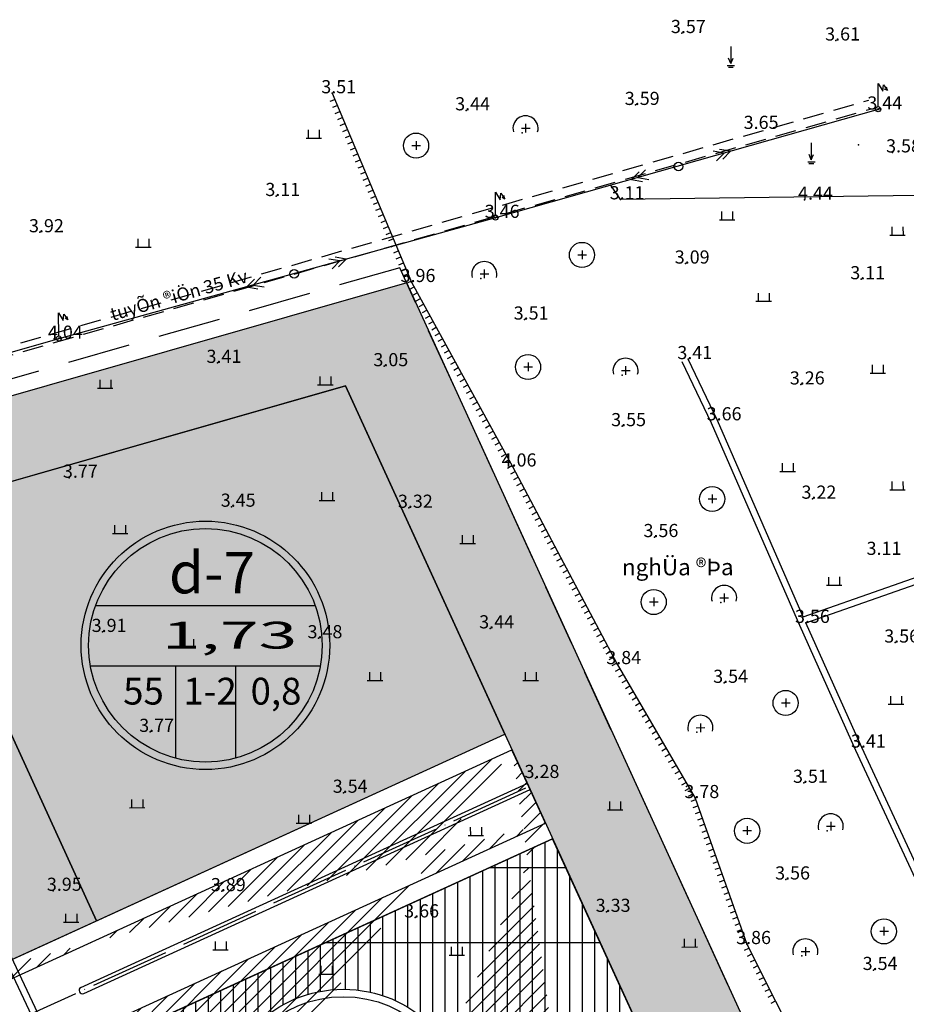
# Model space of a CAD drawing. Extents: x 523798 to 527376, y 2058501 to 2061478.
# Drawn here: x 525158 to 525427, y 2060939 to 2061238 of the extents above; entities that cross this region are included whole.
import ezdxf

# ---------------------------------------------------------------- set-up
doc = ezdxf.new("R2010")
doc.units = 0
doc.header["$MEASUREMENT"] = 0
doc.linetypes.add('ACAD_ISO04W100', pattern=[30, 24, -3, 0, -3])
doc.linetypes.add('HIDDEN', pattern=[9.524999999999995, 6.349999999999998, -3.174999999999998])
doc.layers.get('0').update_dxf_attribs({"linetype": 'CONTINUOUS'})
for name, color, linetype in [('CAY_XANH_CLY', 94, 'CONTINUOUS'), ('CNKHAC', 175, 'CONTINUOUS'), ('CNTDUNG', 201, 'CONTINUOUS'), ('DIA_HINH', 251, 'CONTINUOUS'), ('DUONG_DIEN', 220, 'HIDDEN'), ('GHI_CHU', 7, 'CONTINUOUS'), ('HATCH_CAYXANHCACHLY', 94, 'CONTINUOUS'), ('HATCH_KHAC', 192, 'CONTINUOUS'), ('HATCH_LONG_DUONG', 157, 'CONTINUOUS'), ('HATCH_TIEU_DUNG', 211, 'CONTINUOUS'), ('LEDUONG', 31, 'CONTINUOUS'), ('LONG_DUONG', 156, 'CONTINUOUS'), ('RANH_GIOI', 1, 'HIDDEN'), ('TIM_DUONG', 131, 'ACAD_ISO04W100')]:
    doc.layers.add(name, color=color, linetype=linetype)
doc.styles.add('CHU', font='VHARIALN.ttf', dxfattribs={"height": 7})

# ---------------------------------------------------------------- blocks, each defined once
blk = doc.blocks.new('T')
at = {"ltscale": 0.5}
blk.add_lwpolyline([(0, -1.5), (0, 0)], dxfattribs=at)

msp = doc.modelspace()

# ---------------------------------------------------------------- hatches: boundary and pattern name
at = {"layer": 'HATCH_CAYXANHCACHLY'}
h = msp.add_hatch(dxfattribs=at)
h.set_pattern_fill('AR-CONC', color=256, scale=1.2, style=0)
h.set_pattern_definition([(49.99999999999999, (526728.1116482895, 2065038.730920748), (8.607122191209044, -0.7530256197911415), [0.9000000000000001, -9.900000000000002]), (355, (526728.1116482895, 2065038.730920748), (-1.665016003356, 9.026305604400143), [0.7200000000000001, -7.920000000000001]), (100.4514, (526728.8289084495, 2065038.668168668), (6.94211258056826, 8.273274504731445), [0.7648822800000001, -8.413705343999998]), (46.18420000000001, (526728.1116482895, 2065041.130920748), (12.80689258350773, -1.986228171948217), [1.35, -14.85]), (96.6356, (526729.1788892295, 2065040.965401064), (11.21595246658444, 11.6894144508053), [1.147323456, -12.620556]), (351.1842, (526728.1116482895, 2065041.130920748), (11.21594334160353, 11.6894232111039), [1.08, -11.88]), (21, (526729.3116482894, 2065040.530920748), (7.162884625421541, -4.831426687984067), [0.9000000000000001, -9.900000000000002]), (326.0000000000001, (526729.3116482894, 2065040.530920748), (2.919783983058981, 8.701800540562237), [0.7200000000000001, -7.920000000000001]), (71.4514, (526729.9085550855, 2065040.128301476), (10.08267154297788, 3.870365960519429), [0.7648822800000002, -8.413705344]), (37.50000000000001, (526728.1116482895, 2065038.730920748), (0.145918263807488, 3.994726245975738), [0, -7.824000000000001, 0, -8.040000000000001, 0, -7.950000000000001]), (7.499999999999999, (526728.1116482895, 2065038.730920748), (3.156834449305784, 4.732940542588324), [0, -4.584000000000001, 0, -7.644000000000001, 0, -3.03]), (327.5, (526725.4356482895, 2065038.730920748), (6.40586923406891, -0.2706584608125576), [0, -3, 0, -9.360000000000001, 0, -12.42]), (317.5, (526724.2356482894, 2065038.730920748), (6.998234032108636, 1.201259787987812), [0, -3.9, 0, -6.216, 0, -8.82])])
edge = h.paths.add_edge_path()
edge.add_arc((524535.8648987035, 2060737.846549003), 37.79456197406216, 0, 360)
edge = h.paths.add_edge_path()
edge.add_line((524502.9714081899, 2060661.548693815), (524511.9169369512, 2060658.216650121))
edge.add_line((524511.9169369511, 2060658.216650121), (524614.9121281061, 2060705.307552628))
edge.add_line((524614.9121281062, 2060705.307552628), (524518.73303217, 2060915.666323509))
edge.add_line((524518.73303217, 2060915.666323509), (525256.7604981223, 2061126.976807297))
edge.add_line((525256.7604981223, 2061126.976807298), (525533.9409487424, 2060520.739679187))
edge.add_line((525533.9409487424, 2060520.739679187), (525561.2244430882, 2060533.214090447))
edge.add_line((525561.2244430882, 2060533.214090447), (525275.4156918097, 2061158.32266566))
edge.add_line((525275.4156918097, 2061158.32266566), (524292.1427224884, 2060876.794001174))
edge.add_line((524292.1427224884, 2060876.794001174), (524056.0827679355, 2060810.007752363))
edge.add_arc((524069.8306361542, 2060761.415097368), 50.49999999999844, 105.7973066062894, 140.600406057484)
edge.add_line((524030.8073635263, 2060793.468711726), (523926.2650943507, 2060666.195031273))
edge.add_line((523926.2650943508, 2060666.195031273), (523986.9890193425, 2060616.136491975))
edge.add_line((523986.9890193425, 2060616.136491975), (524095.2112865311, 2060525.541772183))
edge.add_line((524095.2112865311, 2060525.541772183), (524177.5970707679, 2060458.660900944))
edge.add_line((524177.5970707679, 2060458.660900944), (524268.9812082116, 2060384.174671388))
edge.add_line((524268.9812082116, 2060384.174671388), (524348.1889211237, 2060314.101191304))
edge.add_arc((524318.5857837187, 2060280.639219584), 44.67716749724374, 36.00266263558791, 48.50145454507259, ccw=False)
edge.add_line((524354.7291510702, 2060306.901479427), (524408.0266418867, 2060233.550945201))
edge.add_arc((524413.7932178937, 2060237.741017367), 7.128120621518738, 216.0026626355789, 396.0026626355848)
edge.add_line((524419.5597939006, 2060241.931089532), (524366.2623030841, 2060315.281623758))
edge.add_arc((524318.5857837187, 2060280.639219584), 58.93340874027772, 36.00266263558489, 48.50145454506948)
edge.add_line((524357.6351213204, 2060324.77872455), (524278.2116286922, 2060395.043100635))
edge.add_line((524278.2116286921, 2060395.043100636), (524233.8006964735, 2060431.241974801))
edge.add_line((524233.8006964736, 2060431.241974801), (524125.1855035065, 2060511.210238241))
edge.add_line((524125.1855035065, 2060511.210238241), (524021.1905015315, 2060590.940139544))
edge.add_line((524021.1905015315, 2060590.940139544), (524033.0549541014, 2060606.415434863))
edge.add_line((524033.0549541014, 2060606.415434863), (523973.6973416081, 2060651.923165964))
edge.add_line((523973.6973416081, 2060651.923165964), (524101.6245413888, 2060808.749630064))
edge.add_line((524101.6245413888, 2060808.749630064), (524361.4463518274, 2060586.298495198))
edge.add_line((524361.4463518272, 2060586.298495198), (524246.4931549464, 2060837.719170027))
edge.add_line((524246.4931549465, 2060837.719170027), (524402.0587990743, 2060882.260400588))
edge.add_line((524402.0587990743, 2060882.260400588), (524502.9714081899, 2060661.548693815))
at = {"layer": 'HATCH_KHAC'}
h = msp.add_hatch(dxfattribs=at)
h.set_pattern_fill('HONEY', color=256, scale=42, angle=45, style=0)
h.set_pattern_definition([(45, (526728.1116482895, 2065038.730920748), (2.353510628490153, 8.78342117519797), [5.25, -10.5]), (165, (526728.1116482895, 2065038.730920748), (-8.783421184104688, -2.353510595249831), [5.25, -10.5]), (105, (526728.1116482895, 2065038.730920748), (-6.429910555614534, 6.42991057994814), [-10.5, 5.25])])
h.paths.add_polyline_path([(525256.7604981223, 2061126.976807298), (525124.0211589761, 2061088.97115674), (525181.0825582708, 2060964.168924992), (525305.2434089729, 2061020.937075525)])
h.paths.add_polyline_path([(525124.0211589761, 2061088.97115674), (525005.6048160427, 2061055.066436566), (525070.3190576369, 2060913.526238171), (525181.0825582708, 2060964.168924992)])
h.paths.add_polyline_path([(525005.6048160427, 2061055.066436566), (524899.668725844, 2061024.735036309), (524971.2292537873, 2060868.22093566), (525070.3190576369, 2060913.526238171)])
h.paths.add_polyline_path([(524899.668725844, 2061024.735036309), (524800.2568257297, 2060996.271628541), (524878.2420039824, 2060825.705809799), (524971.2292537873, 2060868.22093566)])
h.paths.add_polyline_path([(524612.5742966899, 2060942.53475852), (524518.73303217, 2060915.666323509), (524614.9121281062, 2060705.307552628), (524702.6887533983, 2060745.440305019)])
h.paths.add_polyline_path([(524800.2568257297, 2060996.271628541), (524706.4155612098, 2060969.40319353), (524790.4653786904, 2060785.573057409), (524878.2420039824, 2060825.705809799)])
h.paths.add_polyline_path([(524706.4155612098, 2060969.40319353), (524612.5742966899, 2060942.53475852), (524702.6887533983, 2060745.440305019), (524790.4653786904, 2060785.573057409)])
at = {"layer": 'HATCH_LONG_DUONG'}
h = msp.add_hatch(dxfattribs=at)
h.set_pattern_fill('ANSI31', color=256, scale=25, style=0)
h.set_pattern_definition([(45, (526728.1116482895, 2065038.730920748), (-2.209708691207961, 2.209708691207961), [])])
edge = h.paths.add_edge_path(flags=16)
edge.add_arc((525126.1441578318, 2060873.351225116), 30, 24.57057005015717, 114.5705700501588)
edge.add_line((525113.6697465717, 2060900.634719462), (524749.4350970564, 2060734.101329139))
edge.add_arc((524761.9095083167, 2060706.817834793), 30.00000000000004, 114.5705700501584, 204.5705700501547)
edge.add_line((524734.6260139709, 2060694.343423533), (524847.1036221667, 2060448.337249516))
edge.add_arc((524874.3871165124, 2060460.811660776), 29.99999999999989, 204.5705700501566, 294.5705700501571)
edge.add_line((524886.8615277725, 2060433.52816643), (525251.0961772877, 2060600.061556753))
edge.add_arc((525238.6217660276, 2060627.345051099), 29.9999999999998, 294.5705700501567, 384.5705700501567)
edge.add_line((525265.9052603733, 2060639.819462359), (525153.4276521775, 2060885.825636377))
edge = h.paths.add_edge_path(flags=16)
edge.add_line((524374.378933463, 2060557.207053563), (524288.2959637117, 2060451.595345383))
edge.add_arc((524311.5498876894, 2060432.641321545), 30, 140.8168927901579, 228.5014545450672)
edge.add_line((524291.6718566526, 2060410.172145279), (524371.0527922703, 2060339.94541853))
edge.add_arc((524318.5857837187, 2060280.639219584), 79.18340874026836, 36.00266263558632, 48.50145454507151, ccw=False)
edge.add_line((524382.6443440655, 2060327.185036432), (524435.9552759255, 2060253.816004005))
edge.add_arc((524460.224966268, 2060271.450689448), 29.99999999999982, 216.0026626355826, 294.5705700501575)
edge.add_line((524472.6993775282, 2060244.167195102), (524810.0130186988, 2060398.391908047))
edge.add_arc((524797.5386074386, 2060425.675402393), 30.00000000000072, 294.5705700501564, 384.570570050155)
edge.add_line((524824.8221017843, 2060438.149813653), (524712.3444935885, 2060684.15598767))
edge.add_arc((524685.0609992429, 2060671.68157641), 30.00000000000038, 24.57057005015817, 114.5705700501564)
edge.add_line((524672.5865879827, 2060698.965070756), (524391.5363245385, 2060570.464794122))
edge.add_arc((524411.3914291275, 2060527.038565621), 47.74999999999851, 114.5705700501557, 140.8168927901568)
edge = h.paths.add_edge_path()
edge.add_line((524442.9130752757, 2060762.242919802), (524449.7339488622, 2060765.361522617))
edge.add_line((524491.375923093, 2060656.24706903), (524442.9130752757, 2060762.242919802))
edge.add_arc((524509.1101944176, 2060664.355436349), 12, 204.5705700501582, 294.5705700501571)
edge.add_line((524498.1967966793, 2060659.365671845), (524449.7339488621, 2060765.361522616))
edge.add_line((525317.6138668059, 2060993.880943632), (525307.4264309434, 2061016.162464014))
edge.add_line((525396.2396537856, 2060390.831544538), (525382.5979066128, 2060384.594338907))
edge.add_line((524963.7962684061, 2060193.112126064), (524941.5147480237, 2060182.924690202))
edge.add_line((523859.1731109839, 2060709.834916943), (523843.9095391377, 2060691.314026724))
edge.add_line((524588.5438395103, 2060004.490973979), (524601.2463924012, 2060012.46876503))
edge.add_line((524544.0796190776, 2059976.565385878), (524564.403703703, 2059989.32985156))
edge.add_line((524514.0999589217, 2060653.442038611), (525307.4264309434, 2061016.162464014))
edge.add_arc((524480.4625253546, 2060651.257304526), 12, 294.5705700501571, 384.570570050158)
edge.add_line((524381.348888676, 2060592.746314504), (524485.4522898587, 2060640.343906787))
edge.add_arc((524411.3914291275, 2060527.038565621), 72.249999999999, 114.5705700501565, 140.8168927901576)
edge.add_line((525396.2396537856, 2060390.831544538), (525167.0693993503, 2060892.062842007))
edge.add_arc((525194.3528936962, 2060904.537253267), 30.00000000000018, 114.5705700501579, 204.5705700501584, ccw=False)
edge.add_line((525181.878482436, 2060931.820747613), (525317.6138668059, 2060993.880943632))
edge.add_line((524963.7962684061, 2060193.112126064), (524882.2398805494, 2060371.488740442))
edge.add_arc((524909.5233748951, 2060383.963151702), 29.99999999999962, 114.57057005015639, 204.570570050155, ccw=False)
edge.add_line((524897.048963635, 2060411.246646048), (525261.2836131502, 2060577.780036371))
edge.add_arc((525273.7580244103, 2060550.496542025), 30.00000000000062, 24.570570050158324, 114.570570050156, ccw=False)
edge.add_line((525301.0415187561, 2060562.970953285), (525382.5979066128, 2060384.594338907))
edge.add_line((524024.3847772235, 2060595.106565207), (524128.3392796093, 2060515.407713744))
edge.add_line((524128.3392796093, 2060515.407713744), (524237.017462444, 2060435.393073824))
edge.add_line((524237.017462444, 2060435.393073824), (524281.6108211368, 2060399.045505798))
edge.add_line((524281.6108211369, 2060399.045505798), (524361.1137767519, 2060328.710830397))
edge.add_arc((524318.5857837187, 2060280.639219584), 64.18340874027558, 36.00266263558359, 48.5014545450685, ccw=False)
edge.add_line((524370.5094988941, 2060318.367693711), (524423.8069897105, 2060245.017159485))
edge.add_arc((524412.2763622472, 2060236.638849526), 14.2531206215187, -143.99733736441812, 36.00266263558302, ccw=False)
edge.add_line((524400.7457347839, 2060228.260539568), (524347.4482439675, 2060301.611073795))
edge.add_arc((524318.5857837187, 2060280.639219584), 35.67716749724855, 36.002662635581, 48.50145454506639)
edge.add_line((524342.2255118127, 2060307.360438424), (524263.1540211636, 2060377.313405395))
edge.add_line((524263.1540211636, 2060377.313405395), (524171.9177658437, 2060451.67909782))
edge.add_line((524171.9177658438, 2060451.67909782), (524089.4862375455, 2060518.597104139))
edge.add_line((524089.4862375455, 2060518.597104139), (523981.3412280729, 2060609.127150169))
edge.add_arc((523958.4402279563, 2060581.770167783), 35.67716765107343, 50.06671994350062, 50.49910193610393)
edge.add_line((523981.1341287578, 2060609.299191703), (523877.8234772287, 2060694.464640365))
edge.add_line((523877.8234772286, 2060694.464640365), (523859.1731109839, 2060709.834916943))
edge.add_line((524564.403703703, 2059989.32985156), (524512.2217536237, 2060072.416006184))
edge.add_line((524512.2217536237, 2060072.416006184), (524449.1884065471, 2060161.019380129))
edge.add_arc((524460.8024221248, 2060169.28170968), 14.2531206215189, 35.42843626341221, 215.4284362634121, ccw=False)
edge.add_line((524472.4164377026, 2060177.544039231), (524535.9254624401, 2060088.272024835))
edge.add_line((524535.92546244, 2060088.272024835), (524588.5438395102, 2060004.490973979))
edge.add_line((524941.5147480238, 2060182.924690202), (524859.9583601671, 2060361.30130458))
edge.add_arc((524832.6748658214, 2060348.82689332), 30, 24.57057005015659, 114.5705700501571)
edge.add_line((524820.2004545612, 2060376.110387665), (524498.0878464577, 2060228.835808586))
edge.add_arc((524510.562257718, 2060201.552314241), 29.9999999999998, 114.5705700501568, 215.4284362634127)
edge.add_line((524486.1170518864, 2060184.161744616), (524548.3983672054, 2060096.615470669))
edge.add_line((524548.3983672055, 2060096.615470669), (524601.2463924012, 2060012.46876503))
edge.add_line((524028.9480282118, 2060601.058601868), (524085.5744060589, 2060557.644827829))
edge.add_arc((524092.8756076404, 2060567.168086487), 12.00000000000015, 232.5236817149005, 264.529064922973)
edge.add_line((524091.7315180762, 2060555.222750198), (524098.9662729805, 2060554.529826417))
edge.add_arc((524097.8221834163, 2060542.584490127), 11.99999999999997, 52.523681714900476, 84.52906492297302, ccw=False)
edge.add_line((524105.1233849978, 2060552.107748785), (524137.3500684745, 2060527.400500897))
edge.add_line((524137.3500684745, 2060527.400500897), (524227.5485790457, 2060460.991575422))
edge.add_arc((524245.3353252503, 2060485.150045147), 30.00000000000039, 233.637529714307, 320.8168927901564)
edge.add_line((524268.589249228, 2060466.196021309), (524355.3882288812, 2060572.68617303))
edge.add_line((523843.9095391377, 2060691.314026724), (523862.5599053825, 2060675.943750146))
edge.add_line((523862.5599053825, 2060675.943750146), (523965.8679612028, 2060590.780440984))
edge.add_arc((523958.44022796, 2060581.770167787), 11.67716764519417, 50.066719945290174, 50.49910193789378, ccw=False)
edge.add_line((523965.9357449868, 2060590.724131642), (524074.2194402505, 2060500.077989353))
edge.add_line((524074.2194402505, 2060500.077989353), (524156.772952711, 2060433.060956156))
edge.add_line((524156.7729527111, 2060433.060956156), (524247.6148557023, 2060359.016696082))
edge.add_line((524247.6148557023, 2060359.016696082), (524326.3230869832, 2060289.385097411))
edge.add_arc((524318.5857837187, 2060280.639219584), 11.67716749725559, 36.002662635587114, 48.50145454507242, ccw=False)
edge.add_line((524328.0324916933, 2060287.50332544), (524410.2516992879, 2060174.349353117))
edge.add_line((524410.2516992879, 2060174.349353117), (524492.2651059988, 2060059.066492849))
edge.add_line((524492.2651059988, 2060059.066492849), (524544.0796190775, 2059976.565385878))
at = {"layer": 'HATCH_TIEU_DUNG'}
h = msp.add_hatch(dxfattribs=at)
h.set_pattern_fill('WDFLR06', color=256, scale=2.4, style=0, pattern_type=2)
h.set_pattern_definition([(270, (526731.9036482895, 2065061.530920748), (3.792000000000001, -6.965790993550145e-16), []), (180, (526731.9036482895, 2065038.730920748), (-2.792194702055966e-15, -22.8), [])])
edge = h.paths.add_edge_path()
edge.add_arc((524724.0969941524, 2060238.93765901), 37.79456197406216, 0, 360)
h.paths.add_polyline_path([(524742.5792555705, 2060334.848123219), (524640.2661517741, 2060288.069080993), (524706.7963451616, 2060142.557111149), (524809.1094489581, 2060189.336153375)])
edge = h.paths.add_edge_path()
edge.add_arc((524830.0373583039, 2060287.375137536), 37.79456197406216, 0, 360)
h.paths.add_polyline_path([(524855.1837486565, 2060359.118282609), (524822.3834765317, 2060371.335776155), (524742.5792555705, 2060334.848123219), (524809.1094489581, 2060189.336153375), (524911.4225527544, 2060236.115195601)])
edge = h.paths.add_edge_path()
edge.add_arc((524961.1132149337, 2060347.304929562), 37.79456197406216, 0, 360)
h.paths.add_polyline_path([(524979.0362065667, 2060442.959687473), (524899.2319856054, 2060406.472034537), (524887.0144920599, 2060373.671762413), (524943.2532961578, 2060250.668675404), (525045.5663999543, 2060297.44771763)])
edge = h.paths.add_edge_path()
edge.add_arc((525065.8186662464, 2060395.177787939), 37.79456197406216, 0, 360)
h.paths.add_polyline_path([(525081.3493103631, 2060489.738729699), (524979.0362065667, 2060442.959687473), (525045.5663999543, 2060297.44771763), (525147.8795037506, 2060344.226759855)])
edge = h.paths.add_edge_path()
edge.add_arc((525169.9503361251, 2060442.788305082), 37.79456197406216, 0, 360)
h.paths.add_polyline_path([(525183.6624141595, 2060536.517771925), (525081.3493103631, 2060489.738729699), (525147.8795037506, 2060344.226759855), (525250.192607547, 2060391.005802081)])
edge = h.paths.add_edge_path()
edge.add_arc((525267.5544733929, 2060487.41433918), 37.79456197406216, 0, 360)
h.paths.add_polyline_path([(525296.2669072456, 2060560.787931315), (525263.4666351207, 2060573.005424861), (525183.6624141595, 2060536.517771925), (525250.192607547, 2060391.005802081), (525352.5057113435, 2060437.784844307)])
edge = h.paths.add_edge_path()
edge.add_arc((525427.4517684584, 2060530.858914561), 37.79456197406205, 0, 360)
h.paths.add_polyline_path([(525491.1121367492, 2060614.413009773), (525332.8678695441, 2060542.061424464), (525375.6966815373, 2060448.388093878), (525533.9409487424, 2060520.739679187)])
edge = h.paths.add_edge_path()
edge.add_arc((525384.4837975751, 2060624.836607471), 37.79456197406216, 0, 360)
h.paths.add_polyline_path([(525448.2833247561, 2060708.08634036), (525290.039057551, 2060635.734755052), (525332.8678695441, 2060542.061424464), (525491.1121367492, 2060614.413009773)])
edge = h.paths.add_edge_path()
edge.add_arc((525341.2669198823, 2060719.358698621), 37.79456197406216, 0, 360)
h.paths.add_polyline_path([(525448.2833247561, 2060708.08634036), (525405.4545127628, 2060801.759670947), (525247.2102455577, 2060729.408085638), (525290.039057551, 2060635.734755052)])
edge = h.paths.add_edge_path()
edge.add_arc((525299.8621717151, 2060809.917378221), 37.79456197406216, 0, 360)
h.paths.add_polyline_path([(525362.6257007696, 2060895.433001534), (525204.3814335645, 2060823.081416225), (525247.2102455577, 2060729.408085638), (525405.4545127628, 2060801.759670947)])
edge = h.paths.add_edge_path()
edge.add_arc((525256.1415535534, 2060905.5412288), 37.79456197406216, 0, 360)
h.paths.add_polyline_path([(525362.6257007696, 2060895.433001534), (525319.7968887764, 2060989.106332121), (525184.0615044065, 2060927.046136102), (525171.8440108609, 2060894.245863977), (525204.3814335645, 2060823.081416225)])

# ---------------------------------------------------------------- linework, layer by layer
at = {"layer": 'CAY_XANH_CLY'}
msp.add_lwpolyline([(524518.73303217, 2060915.666323509), (525256.7604981223, 2061126.976807298), (525533.9409487424, 2060520.739679187), (525561.2244430882, 2060533.214090447), (525275.4156918097, 2061158.32266566), (524292.1427224884, 2060876.794001174)], dxfattribs=at)
at = {"layer": 'CNKHAC'}
for points in [[(525256.7604981223, 2061126.976807298), (525124.0211589761, 2061088.97115674), (525181.0825582708, 2060964.168924992), (525305.2434089729, 2061020.937075525)], [(525124.0211589761, 2061088.97115674), (525005.6048160427, 2061055.066436566), (525070.3190576369, 2060913.526238171), (525181.0825582708, 2060964.168924992)]]:
    msp.add_lwpolyline(points, close=True, dxfattribs=at)
at = {"layer": 'CNTDUNG'}
msp.add_lwpolyline([(525362.6257007696, 2060895.433001534), (525319.7968887764, 2060989.106332121), (525184.0615044065, 2060927.046136102), (525171.8440108609, 2060894.245863977), (525204.3814335645, 2060823.081416225)], close=True, dxfattribs=at)
at = {"layer": 'DIA_HINH', "ltscale": 0.05}
for p, q in [((525373.9508145949, 2061230.270979012), (525373.9508145949, 2061225.092992356)), ((525373.9508145949, 2061225.092992356), (525373.2764315057, 2061226.661739151)), ((525373.9508145949, 2061225.092992356), (525374.6740509237, 2061226.684296175)), ((525372.9076830387, 2061224.424120909), (525375.1046767061, 2061224.424120909)), ((525373.2342642539, 2061223.949637109), (525374.6890294948, 2061223.949637109)), ((525311.5691329647, 2061206.7123561), (525311.5729019437, 2061204.078863034)), ((525245.4735373304, 2061204.911539832), (525245.4771438774, 2061202.391542413)), ((525248.8335338894, 2061204.916348562), (525248.8371404365, 2061202.396351143)), ((525312.916824196, 2061205.305829698), (525310.2833311317, 2061205.302060719)), ((525244.8051445659, 2061202.390580667), (525249.509139748, 2061202.397312888)), ((525278.2876631247, 2061201.462743924), (525278.2914321035, 2061198.82925086)), ((525398.4498876457, 2061200.973001914), (525398.4498876457, 2061195.795015258)), ((525279.6353543561, 2061200.056217522), (525277.0018612917, 2061200.052448545)), ((525397.4067560899, 2061195.12614381), (525399.6037497568, 2061195.12614381)), ((525398.4498876457, 2061195.795015258), (525397.7755045564, 2061197.363762053)), ((525398.4498876457, 2061195.795015258), (525399.1731239747, 2061197.386319077)), ((525397.7333373051, 2061194.651660012), (525399.1881025454, 2061194.651660012)), ((525371.1702032692, 2061180.029341981), (525371.1738098166, 2061177.509344561)), ((525374.5301998283, 2061180.03415071), (525374.5338063756, 2061177.514153292)), ((525370.5018105045, 2061177.508382815), (525375.2058056872, 2061177.515115037)), ((525422.9881478966, 2061175.321648682), (525422.9917544435, 2061172.801651263)), ((525426.3481444557, 2061175.32645741), (525426.3517510026, 2061172.806459992)), ((525193.6307121261, 2061171.716741803), (525193.6343186733, 2061169.196744386)), ((525196.9907086852, 2061171.721550533), (525196.9943152325, 2061169.201553115)), ((525422.319755132, 2061172.800689517), (525427.0237503143, 2061172.807421738)), ((525192.9623193614, 2061169.195782638), (525197.6663145439, 2061169.202514859)), ((525328.7371761169, 2061168.193808995), (525328.7409450957, 2061165.56031593)), ((525330.0848673482, 2061166.787282594), (525327.4513742839, 2061166.783513614)), ((525299.0210295353, 2061162.341420041), (525299.0247985139, 2061159.707926978)), ((525300.3687207666, 2061160.934893639), (525297.7352277021, 2061160.931124662)), ((525382.3001139115, 2061155.216647475), (525382.3037204588, 2061152.696650057)), ((525385.6601104705, 2061155.221456205), (525385.663717018, 2061152.701458786)), ((525381.631721147, 2061152.69568831), (525386.3357163294, 2061152.702420532)), ((525313.6802747615, 2061132.679673955), (525311.0467816972, 2061132.675904977)), ((525312.33258353, 2061134.086200357), (525312.3363525089, 2061131.452707293)), ((525341.9814893898, 2061132.922970477), (525341.9852583685, 2061130.289477413)), ((525416.9919292728, 2061133.392596846), (525416.9955358201, 2061130.872599427)), ((525420.3519258319, 2061133.397405574), (525420.3555323794, 2061130.877408157)), ((525182.0529511318, 2061128.819276682), (525182.0565576789, 2061126.299279263)), ((525185.4129476908, 2061128.82408541), (525185.416554238, 2061126.304087992)), ((525248.9982854842, 2061129.824758419), (525249.0018920314, 2061127.304761)), ((525252.3582820434, 2061129.829567148), (525252.3618885905, 2061127.30956973)), ((525343.329180621, 2061131.516444075), (525340.6956875566, 2061131.512675097)), ((525416.3235365081, 2061130.871637681), (525421.0275316907, 2061130.878369902)), ((525181.3845583672, 2061126.298317517), (525186.0885535494, 2061126.305049738)), ((525248.3298927196, 2061127.303799254), (525253.033887902, 2061127.310531475)), ((525389.581828921, 2061103.445921852), (525389.585435468, 2061100.925924434)), ((525392.9418254801, 2061103.450730582), (525392.9454320271, 2061100.930733163)), ((525388.9134361562, 2061100.924962687), (525393.6174313386, 2061100.931694909)), ((525422.9881478966, 2061097.885654175), (525422.9917544435, 2061095.365656757)), ((525426.3481444557, 2061097.890462904), (525426.3517510026, 2061095.370465487)), ((525249.5041905128, 2061094.618996915), (525249.5077970598, 2061092.098999496)), ((525252.8641870719, 2061094.623805645), (525252.867793619, 2061092.103808225)), ((525368.338758318, 2061093.913266395), (525368.3425272969, 2061091.27977333)), ((525422.319755132, 2061095.36469501), (525427.0237503143, 2061095.371427231)), ((525248.8357977482, 2061092.09803775), (525253.5397929305, 2061092.104769972)), ((525369.6864495494, 2061092.506739994), (525367.052956485, 2061092.502971014)), ((525186.5812158182, 2061084.559545978), (525186.5848223653, 2061082.039548559)), ((525189.9412123773, 2061084.564354708), (525189.9448189245, 2061082.044357289)), ((525185.9128230538, 2061082.038586813), (525190.616818236, 2061082.045319034)), ((525292.290486342, 2061081.543100764), (525292.2940928892, 2061079.023103343)), ((525295.6504829013, 2061081.547909493), (525295.6540894484, 2061079.027912073)), ((525291.6220935773, 2061079.022141599), (525296.3260887598, 2061079.02887382)), ((525403.0456028734, 2061066.270594393), (525407.7495980558, 2061066.277326615)), ((525403.7139956382, 2061068.791553558), (525403.7176021851, 2061066.27155614)), ((525407.073992197, 2061068.796362289), (525407.0775987444, 2061066.276364869)), ((525371.9791695641, 2061063.794942592), (525371.9829385427, 2061061.161449527)), ((525351.9051318031, 2061061.142196743), (525349.2716387387, 2061061.138427763)), ((525350.5574405717, 2061062.548723144), (525350.5612095507, 2061059.91523008)), ((525373.3268607955, 2061062.38841619), (525370.6933677308, 2061062.384647211)), ((525207.2155061894, 2061049.858842121), (525207.2191127365, 2061047.338844702)), ((525210.5755027484, 2061049.86365085), (525210.5791092955, 2061047.343653432)), ((525206.5471134246, 2061047.337882956), (525211.251108607, 2061047.344615177)), ((525264.1007946345, 2061039.799391183), (525264.1044011818, 2061037.279393764)), ((525267.4607911936, 2061039.804199912), (525267.4643977407, 2061037.284202494)), ((525311.4153551506, 2061039.799391183), (525311.4189616974, 2061037.279393764)), ((525314.7753517096, 2061039.804199912), (525314.7789582566, 2061037.284202494)), ((525263.4324018699, 2061037.278432018), (525268.1363970524, 2061037.285164239)), ((525310.7469623857, 2061037.278432018), (525315.450957568, 2061037.285164239)), ((525392.0209125589, 2061030.4356185), (525389.3874194946, 2061030.431849522)), ((525390.6732213275, 2061031.842144902), (525390.6769903064, 2061029.208651838)), ((525421.8636112534, 2061030.050084039), (525426.5676064359, 2061030.056816259)), ((525422.5320040182, 2061032.571043204), (525422.5356105652, 2061030.051045785)), ((525425.8920005771, 2061032.575851934), (525425.8956071243, 2061030.055854514)), ((525364.7389221784, 2061024.247538743), (525364.7426911573, 2061021.614045678)), ((525366.0866134098, 2061022.84101234), (525363.4531203452, 2061022.837243362)), ((525191.7729625114, 2061001.113828825), (525191.7765690584, 2060998.593831405)), ((525195.1329590703, 2061001.118637554), (525195.1365656175, 2060998.598640136)), ((525337.1169893376, 2061000.45123026), (525337.1205958849, 2060997.931232841)), ((525340.4769858967, 2061000.45603899), (525340.4805924438, 2060997.936041569)), ((525191.1045697466, 2060998.59286966), (525195.8085649291, 2060998.599601881)), ((525336.448596573, 2060997.930271094), (525341.1525917555, 2060997.937003315)), ((525242.4795747799, 2060996.364433518), (525242.4831813269, 2060993.844436099)), ((525245.8395713388, 2060996.369242248), (525245.8431778859, 2060993.849244828)), ((525404.3902655315, 2060994.277695967), (525404.3940345102, 2060991.644202903)), ((525241.8111820152, 2060993.843474353), (525246.5151771975, 2060993.850206573)), ((525294.7702503379, 2060992.666855513), (525294.773856885, 2060990.146858094)), ((525298.1302468971, 2060992.671664243), (525298.1338534441, 2060990.151666823)), ((525380.302161637, 2060991.513744765), (525377.6686685724, 2060991.509975788)), ((525378.9544704057, 2060992.920271168), (525378.9582393845, 2060990.286778103)), ((525405.7379567627, 2060992.871169566), (525403.1044636983, 2060992.867400588)), ((525294.1018575734, 2060990.145896349), (525298.8058527558, 2060990.15262857)), ((525171.7026318449, 2060966.283385388), (525171.706238392, 2060963.763387969)), ((525175.062628404, 2060966.288194117), (525175.0662349511, 2060963.768196699)), ((525171.0342390803, 2060963.762426224), (525175.7382342624, 2060963.769158445)), ((525420.5547921492, 2060962.315631166), (525420.5585611282, 2060959.682138101)), ((525359.7748998244, 2060958.70752068), (525359.7785063714, 2060956.18752326)), ((525363.1348963832, 2060958.712329409), (525363.1385029305, 2060956.19233199)), ((525421.9024833806, 2060960.909104764), (525419.2689903162, 2060960.905335785)), ((525216.4578758818, 2060955.315452912), (525221.1618710643, 2060955.322185133)), ((525217.1262686464, 2060957.836412077), (525217.1298751937, 2060955.316414658)), ((525220.4862652055, 2060957.841220806), (525220.4898717528, 2060955.321223388)), ((525288.9647827899, 2060956.256369346), (525288.9683893373, 2060953.736371927)), ((525292.3247793491, 2060956.261178076), (525292.3283858964, 2060953.741180657)), ((525359.1065070598, 2060956.186561515), (525363.8105022421, 2060956.193293735)), ((525396.6689936924, 2060956.175961715), (525396.6727626714, 2060953.542468652)), ((525288.2963900254, 2060953.73541018), (525293.0003852079, 2060953.742142402)), ((525398.0166849239, 2060954.769435313), (525395.3831918595, 2060954.765666335)), ((525249.3466135364, 2060950.45052318), (525249.3502200835, 2060947.93052576)), ((525252.7066100956, 2060950.455331909), (525252.7102166425, 2060947.93533449)), ((525248.6782207717, 2060947.929564016), (525253.3822159542, 2060947.936296237))]:
    msp.add_line(p, q, dxfattribs=at)
for points in [[(525418.784083442, 2061211.936480121), (525418.7740394906, 2061218.954475466), (525420.1823560379, 2061216.604262299), (525420.3706727527, 2061218.592770521), (525421.5890609195, 2061216.818215609), (525421.327458511, 2061217.862469673)], [(525252.7461122343, 2061216.00752134), (525276.859451441, 2061158.550253588), (525307.5884054664, 2061102.406859865), (525339.4133438861, 2061042.278064816), (525363.1729596372, 2061001.493850172), (525378.9055435582, 2060957.071196002), (525396.2108387437, 2060922.603058204)], [(525421.5890609195, 2061216.818215609), (525420.7639236455, 2061217.305755627)], [(525418.807230048, 2061211.06766823), (525302.4506429614, 2061178.078848351), (525169.6085000302, 2061141.294027892), (525041.1918549736, 2061104.620204348), (524999.9999764459, 2061092.924608204)], [(525369.642842507, 2061195.425217176), (525372.0117725004, 2061197.790899443), (525368.6436889695, 2061198.369526375)], [(525371.5570907756, 2061195.977496823), (525373.9260207689, 2061198.343179089), (525370.5579372381, 2061198.921806022)], [(525346.1451878466, 2061192.15139412), (525343.7762578534, 2061189.785711853), (525347.1443413841, 2061189.20708492)], [(525348.0594361152, 2061192.703673766), (525345.690506122, 2061190.3379915), (525349.0585896526, 2061189.759364567)], [(525302.4274963553, 2061178.94766024), (525302.417452404, 2061185.965655587), (525303.8257689513, 2061183.615442418), (525304.0140856662, 2061185.603950641), (525305.2324738331, 2061183.82939573), (525304.9708714243, 2061184.873649793)], [(525557.711168686, 2060975.017438573), (525530.9276272943, 2061003.81399601), (525504.33203342, 2061060.806991574), (525482.8371779799, 2061105.409274471), (525450.9251135649, 2061141.066639415), (525430.8223644252, 2061184.896913862), (525340.457278001, 2061183.723005286), (525337.5013084244, 2061188.016232375)], [(525305.2324738331, 2061183.82939573), (525304.4073365589, 2061184.316935747)], [(525252.7463325491, 2061162.605703108), (525255.1152625425, 2061164.971385375), (525251.7471790117, 2061165.550012308)], [(525254.6605808177, 2061163.157982755), (525257.0295108112, 2061165.523665022), (525253.6614272802, 2061166.102291954)], [(525229.1466009443, 2061159.46799892), (525226.777670951, 2061157.102316654), (525230.1457544817, 2061156.523689721)], [(525231.0608492129, 2061160.020278567), (525228.6919192196, 2061157.6545963), (525232.0600027503, 2061157.075969368)], [(525169.5853534242, 2061142.162839782), (525169.575309473, 2061149.180835128), (525170.9836260205, 2061146.830621959), (525171.171942735, 2061148.819130182), (525172.3903309018, 2061147.044575271), (525172.1287284931, 2061148.088829334)], [(525172.3903309018, 2061147.044575271), (525171.5651936281, 2061147.532115287)], [(525395.9985828535, 2061056.63139769), (525369.9457280001, 2061116.464229049), (525361.0299528891, 2061135.100454055)], [(525447.543612392, 2060939.394806892), (525411.9985174737, 2061016.035995351), (525394.9656252651, 2061053.993953716), (525368.126217672, 2061115.633177414), (525359.225789889, 2061134.237322624)], [(525395.9985828534, 2061056.63139769), (525599.5706745363, 2061128.069348638)], [(525396.7948900881, 2061054.802603235), (525599.5706745363, 2061125.950797328)], [(525100.2827171937, 2061067.87767063), (525120.4040156757, 2061024.189857866), (525137.1311882271, 2060986.635077472), (525165.253908508, 2060926.900571601), (525190.367078493, 2060871.295341974)], [(525102.0993047331, 2061068.714336459), (525122.225866365, 2061025.015096228), (525138.9496197621, 2060987.4679923), (525167.0701320518, 2060927.738176348), (525192.3373879062, 2060871.791771945)], [(525449.4743550073, 2060939.985351913), (525413.8181246659, 2061016.86616699), (525396.7948900881, 2061054.802603235)]]:
    msp.add_lwpolyline(points, dxfattribs=at)
at = {"layer": 'DIA_HINH', "ltscale": 0.05, "const_width": 0.3200000000000001}
for points in [[(525418.6251914457, 2061211.162171692, 1), (525418.945191118, 2061211.162629667, 1)], [(525302.2686043591, 2061178.173351812, 1), (525302.5886040314, 2061178.173809785, 1)], [(525169.426461428, 2061141.388531352, 1), (525169.7464611004, 2061141.388989327, 1)]]:
    msp.add_lwpolyline(points, format="xyb", close=True, dxfattribs=at)
at = {"layer": 'DIA_HINH', "ltscale": 0.05}
for centre, radius in [((525418.7851912819, 2061211.16240068), 0.7740802347917264), ((525278.2716265462, 2061200.08782271), 3.826111480491648), ((525358.0876222937, 2061193.732910736), 1.312710103967665), ((525302.4286041952, 2061178.173580798), 0.7740802347917264), ((525328.7211395381, 2061166.818887782), 3.826111480491648), ((525241.2117944345, 2061161.03631142), 1.312710103967665), ((525169.5864612642, 2061141.38876034), 0.7740802347917264), ((525312.3165469514, 2061132.711279144), 3.826111480491648), ((525368.3227217394, 2061092.538345182), 3.826111480491648), ((525350.5414039931, 2061061.173801931), 3.826111480491648), ((525390.6571847489, 2061030.467223688), 3.826111480491648), ((525378.9384338269, 2060991.545349954), 3.826111480491648), ((525420.5387555705, 2060960.94070995), 3.826111480491648)]:
    msp.add_circle(centre, radius, dxfattribs=at)
for centre in [(525311.553096386, 2061205.337434885), (525299.0049929566, 2061160.966498828), (525341.9654528111, 2061131.548049264), (525371.9631329853, 2061062.420021378), (525364.7228855997, 2061022.872617529), (525404.3742289529, 2060992.902774754), (525396.6529571138, 2060954.801040502)]:
    msp.add_arc(centre, 3.826111480491648, 344.4974841347379, 195.5025158652621, dxfattribs=at)
for p in [(525359.0784698946, 2061234.334608457), (525405.9714131905, 2061232.05917201), (525252.7461122343, 2061216.00752134), (525293.4664069156, 2061210.815971955), (525345.0426950788, 2061212.45133564), (525418.807230048, 2061211.06766823), (525310.5029972607, 2061203.98843837), (525311.553096386, 2061205.337434885), (525278.2716265462, 2061200.08782271), (525412.8162583912, 2061200.331163516), (525423.108591066, 2061198.009891211), (525235.737012021, 2061184.739954517), (525340.457278001, 2061183.723005286), (525396.349145756, 2061183.62857918), (525302.4506429614, 2061178.078848351), (525163.8552486089, 2061173.705636458), (525328.7211395381, 2061166.818887782), (525360.2411650626, 2061164.174452865), (525297.9548938313, 2061159.617502314), (525299.0049929566, 2061160.966498828), (525413.625220525, 2061159.402494971), (525276.859451441, 2061158.550253588), (525311.2555820255, 2061147.135162332), (525168.2085000303, 2061141.294027892), (525361.0299528891, 2061135.100454055), (525217.8352299047, 2061133.9607677), (525268.5884653119, 2061132.945781874), (525312.3165469514, 2061132.711279144), (525340.9153536857, 2061130.199052749), (525341.9654528111, 2061131.548049264), (525395.2316145471, 2061127.377356342), (525340.9021285004, 2061114.693926449), (525369.9457280001, 2061116.464229049), (525307.5884054664, 2061102.406859865), (525172.7720281639, 2061099.004515765), (525222.1673800694, 2061090.179990935), (525276.0545213255, 2061089.852321984), (525368.3227217394, 2061092.538345182), (525398.7804832378, 2061092.618147182), (525350.7303429148, 2061080.938002812), (525350.5414039931, 2061061.173801931), (525370.9130338599, 2061061.071024863), (525371.9631329853, 2061062.420021378), (525396.7948900881, 2061054.802603235), (525182.9211626141, 2061052.071106135), (525300.7675148656, 2061053.152750677), (525248.5602725056, 2061050.140943958), (525423.9465880648, 2061048.830368583), (525339.4133438861, 2061042.278064816), (525371.9291751063, 2061036.578267334), (525390.6571847489, 2061030.467223688), (525197.3703450385, 2061021.655867159), (525363.6727864745, 2061021.523621015), (525364.7228855997, 2061022.872617529), (525413.8181246659, 2061016.86616699), (525314.5596090999, 2061007.618500449), (525396.198996795, 2061006.160772028), (525256.2266652348, 2061003.126613752), (525363.1729596372, 2061001.493850172), (525378.9384338269, 2060991.545349954), (525403.3241298274, 2060991.553778239), (525404.3742289529, 2060992.902774754), (525390.7684454464, 2060976.72410807), (525167.8929485249, 2060973.285404223), (525219.1648563913, 2060973.175179827), (525277.9568204498, 2060965.177275268), (525336.1957281957, 2060966.876944497), (525420.5387555705, 2060960.94070995), (525378.9055435582, 2060957.071196002), (525395.6028579884, 2060953.452043988), (525396.6529571138, 2060954.801040502), (525417.3807689671, 2060949.190874732)]:
    msp.add_point(p, dxfattribs=at)
at = {"layer": 'DUONG_DIEN'}
for points in [[(523816.7969912008, 2060757.631639713), (524288.1065809797, 2060890.974881221), (525415.9862333323, 2061213.907029398)], [(523806.050618362, 2060745.673121081), (523816.0058919721, 2060754.556053883), (524288.8577587062, 2060888.335637474), (525416.7415562771, 2061211.268972502)]]:
    msp.add_lwpolyline(points, dxfattribs=at)
at = {"layer": 'GHI_CHU'}
for p, q in [((525180.815296072, 2061060.103763723), (525247.6076727133, 2061060.103763723)), ((525179.2475028875, 2061041.71864803), (525249.1754658979, 2061041.71864803)), ((525205.0738485042, 2061041.71864803), (525205.0738485042, 2061013.668736575)), ((525223.3491202812, 2061041.71864803), (525223.3491202812, 2061013.668736575))]:
    msp.add_line(p, q, dxfattribs=at)
for centre, radius in [((525214.2114843926, 2061047.996494592), 37.79456197406209), ((525214.2114843926, 2061047.996494592), 35.5231102262959), ((525256.1415535534, 2060905.5412288), 37.79456197406209), ((525256.1415535534, 2060905.5412288), 35.5231102262959)]:
    msp.add_circle(centre, radius, dxfattribs=at)
at = {"layer": 'LEDUONG', "ltscale": 3}
for p, q in [((524511.9169369511, 2060658.216650121), (525305.2434089729, 2061020.937075525)), ((525176.3689507961, 2060943.870957615), (525312.1043351659, 2061005.931153634)), ((525177.2005782134, 2060942.052057992), (525312.9359625833, 2061004.112254011)), ((525184.0615044065, 2060927.046136102), (525319.7968887764, 2060989.106332121))]:
    msp.add_line(p, q, dxfattribs=at)
msp.add_arc((525176.7847645048, 2060942.961507804), 0.9999999999999712, 114.5705700496447, 294.5705700496447, dxfattribs=at)
at = {"layer": 'LONG_DUONG', "ltscale": 3}
msp.add_line((524514.0999589217, 2060653.442038611), (525307.4264309434, 2061016.162464014), dxfattribs=at)
at = {"layer": 'LONG_DUONG'}
msp.add_line((525317.6138668059, 2060993.880943632), (525307.4264309434, 2061016.162464014), dxfattribs=at)
at = {"layer": 'LONG_DUONG', "ltscale": 3}
msp.add_lwpolyline([(525396.2396537856, 2060390.831544538), (525167.0693993504, 2060892.062842007, -0.4142135623730948), (525181.878482436, 2060931.820747613), (525317.6138668059, 2060993.880943632)], format="xyb", dxfattribs=at)
at = {"layer": 'RANH_GIOI', "ltscale": 3}
msp.add_lwpolyline([(523922.407015249, 2060669.375487812), (523986.8589415917, 2060616.243723222, -0.001886624587698951), (523987.1182842302, 2060616.028282116), (524095.2112865309, 2060525.541772183), (524177.5970707681, 2060458.660900944), (524268.9812082116, 2060384.174671388), (524348.1889211237, 2060314.101191304, -0.05459039957389996), (524354.7291510702, 2060306.901479427), (524437.0455649942, 2060193.613727145), (524519.7054964829, 2060077.422073685), (524532.3446948678, 2060057.297444579), (525563.3035116316, 2060528.666841389), (525273.3130188923, 2061162.921541186), (524290.773987579, 2060881.603016299), (524054.7215928644, 2060814.818906323, 0.1530353435870953), (524026.9436731671, 2060796.64233691), (523922.4070152373, 2060669.375487798)], format="xyb", dxfattribs=at)
at = {"layer": 'TIM_DUONG'}
msp.add_lwpolyline([(524255.1354527825, 2060430.30108071), (524364.8835811721, 2060564.946613297, -0.1150244799093362), (524386.4426066073, 2060581.605554313), (525312.5201488746, 2061005.021703823)], format="xyb", dxfattribs=at)

# ---------------------------------------------------------------- block references
at = {"layer": 'DIA_HINH', "ltscale": 0.05}
for p, rotation in [((525253.5200666069, 2061214.163342762), 292.7665413776978), ((525254.2940209795, 2061212.319164184), 292.7665413776978), ((525255.0679753523, 2061210.474985605), 292.7665413776978), ((525255.8419297249, 2061208.630807027), 292.7665413776978), ((525256.6158840978, 2061206.786628448), 292.7665413776978), ((525257.3898384703, 2061204.942449871), 292.7665413776978), ((525258.163792843, 2061203.098271292), 292.7665413776978), ((525258.9377472156, 2061201.254092713), 292.7665413776978), ((525259.7117015882, 2061199.409914134), 292.7665413776978), ((525260.485655961, 2061197.565735556), 292.7665413776978), ((525261.2596103337, 2061195.721556979), 292.7665413776978), ((525262.0335647062, 2061193.877378399), 292.7665413776978), ((525262.8075190788, 2061192.033199822), 292.7665413776978), ((525263.5814734516, 2061190.189021243), 292.7665413776978), ((525264.3554278244, 2061188.344842665), 292.7665413776978), ((525265.1293821969, 2061186.500664087), 292.7665413776978), ((525265.9033365696, 2061184.656485508), 292.7665413776978), ((525266.677290942, 2061182.81230693), 292.7665413776978), ((525267.4512453149, 2061180.968128351), 292.7665413776978), ((525268.2251996875, 2061179.123949773), 292.7665413776978), ((525268.9991540603, 2061177.279771194), 292.7665413776978), ((525269.7731084328, 2061175.435592616), 292.7665413776978), ((525270.5470628056, 2061173.591414038), 292.7665413776978), ((525271.3210171782, 2061171.747235459), 292.7665413776978), ((525272.094971551, 2061169.90305688), 292.7665413776978), ((525272.8689259236, 2061168.058878302), 292.7665413776978), ((525273.6428802962, 2061166.214699724), 292.7665413776978), ((525274.4168346688, 2061164.370521145), 292.7665413776978), ((525275.1907890417, 2061162.526342568), 292.7665413776978), ((525275.9647434142, 2061160.682163989), 292.7665413776978), ((525276.7386977869, 2061158.837985411), 292.7665413776978), ((525277.6698722413, 2061157.069572728), 298.6932028967502), ((525278.6301111148, 2061155.315166474), 298.6932028967502), ((525279.5903499882, 2061153.560760219), 298.6932028967502), ((525280.5505888617, 2061151.806353964), 298.6932028967502), ((525281.5108277352, 2061150.05194771), 298.6932028967502), ((525282.4710666084, 2061148.297541454), 298.6932028967502), ((525283.4313054818, 2061146.5431352), 298.6932028967502), ((525284.3915443553, 2061144.788728945), 298.6932028967502), ((525285.3517832285, 2061143.034322692), 298.6932028967502), ((525286.3120221021, 2061141.279916437), 298.6932028967502), ((525287.2722609757, 2061139.525510183), 298.6932028967502), ((525288.2324998489, 2061137.771103928), 298.6932028967502), ((525289.1927387224, 2061136.016697674), 298.6932028967502), ((525290.1529775958, 2061134.262291419), 298.6932028967502), ((525291.1132164692, 2061132.507885163), 298.6932028967502), ((525292.0734553427, 2061130.75347891), 298.6932028967502), ((525293.033694216, 2061128.999072655), 298.6932028967502), ((525293.9939330894, 2061127.2446664), 298.6932028967502), ((525294.9541719629, 2061125.490260147), 298.6932028967502), ((525295.9144108364, 2061123.73585389), 298.6932028967502), ((525296.8746497098, 2061121.981447636), 298.6932028967502), ((525297.8348885834, 2061120.227041382), 298.6932028967502), ((525298.7951274567, 2061118.472635127), 298.6932028967502), ((525299.7553663302, 2061116.718228874), 298.6932028967502), ((525300.7156052033, 2061114.963822619), 298.6932028967502), ((525301.6758440769, 2061113.209416363), 298.6932028967502), ((525302.6360829502, 2061111.455010109), 298.6932028967502), ((525303.5963218237, 2061109.700603854), 298.6932028967502), ((525304.5565606974, 2061107.9461976), 298.6932028967502), ((525305.5167995705, 2061106.191791345), 298.6932028967502), ((525306.4770384439, 2061104.437385091), 298.6932028967502), ((525307.4372773174, 2061102.682978837), 298.6932028967502), ((525308.3767490766, 2061100.917394254), 297.8913513989567), ((525309.3123418913, 2061099.14972175), 297.8913513989567), ((525310.2479347063, 2061097.382049243), 297.8913513989567), ((525311.1835275214, 2061095.614376739), 297.8913513989567), ((525312.1191203363, 2061093.846704235), 297.8913513989567), ((525313.054713151, 2061092.079031729), 297.8913513989567), ((525313.990305966, 2061090.311359225), 297.8913513989567), ((525314.9258987808, 2061088.543686719), 297.8913513989567), ((525315.8614915956, 2061086.776014215), 297.8913513989567), ((525316.7970844107, 2061085.00834171), 297.8913513989567), ((525317.7326772255, 2061083.240669204), 297.8913513989567), ((525318.6682700403, 2061081.4729967), 297.8913513989567), ((525319.6038628552, 2061079.705324194), 297.8913513989567), ((525320.5394556699, 2061077.93765169), 297.8913513989567), ((525321.475048485, 2061076.169979185), 297.8913513989567), ((525322.4106412998, 2061074.40230668), 297.8913513989567), ((525323.3462341147, 2061072.634634175), 297.8913513989567), ((525324.2818269295, 2061070.866961669), 297.8913513989567), ((525325.2174197445, 2061069.099289165), 297.8913513989567), ((525326.1530125594, 2061067.33161666), 297.8913513989567), ((525327.0886053742, 2061065.563944155), 297.8913513989567), ((525328.0241981891, 2061063.796271651), 297.8913513989567), ((525328.9597910041, 2061062.028599144), 297.8913513989567), ((525329.8953838189, 2061060.260926641), 297.8913513989567), ((525330.8309766337, 2061058.493254135), 297.8913513989567), ((525331.7665694486, 2061056.72558163), 297.8913513989567), ((525332.7021622637, 2061054.957909125), 297.8913513989567), ((525333.6377550784, 2061053.19023662), 297.8913513989567), ((525334.5733478933, 2061051.422564116), 297.8913513989567), ((525335.5089407081, 2061049.65489161), 297.8913513989567), ((525336.444533523, 2061047.887219105), 297.8913513989567), ((525337.380126338, 2061046.119546601), 297.8913513989567), ((525338.3157191528, 2061044.351874095), 297.8913513989567), ((525339.2513119676, 2061042.58420159), 297.8913513989567), ((525340.24574369, 2061040.849221327), 300.2237481186086), ((525341.2524999508, 2061039.121088858), 300.2237481186086), ((525342.2592562118, 2061037.392956388), 300.2237481186086), ((525343.2660124727, 2061035.664823918), 300.2237481186086), ((525344.2727687333, 2061033.936691449), 300.2237481186086), ((525345.2795249942, 2061032.208558979), 300.2237481186086), ((525346.2862812552, 2061030.480426511), 300.2237481186086), ((525347.2930375157, 2061028.752294042), 300.2237481186086), ((525348.2997937767, 2061027.024161573), 300.2237481186086), ((525349.3065500375, 2061025.296029104), 300.2237481186086), ((525350.3133062983, 2061023.567896635), 300.2237481186086), ((525351.3200625592, 2061021.839764165), 300.2237481186086), ((525352.3268188201, 2061020.111631695), 300.2237481186086), ((525353.3335750812, 2061018.383499225), 300.2237481186086), ((525354.3403313417, 2061016.655366757), 300.2237481186086), ((525355.3470876024, 2061014.927234288), 300.2237481186086), ((525356.3538438635, 2061013.199101818), 300.2237481186086), ((525357.3606001242, 2061011.47096935), 300.2237481186086), ((525358.3673563851, 2061009.742836879), 300.2237481186086), ((525359.374112646, 2061008.014704411), 300.2237481186086), ((525360.3808689069, 2061006.286571942), 300.2237481186086), ((525361.3876251676, 2061004.558439472), 300.2237481186086), ((525362.3943814285, 2061002.830307003), 300.2237481186086), ((525363.3242866328, 2061001.066562015), 289.5019449064205), ((525363.9919643468, 2060999.181301696), 289.5019449064205), ((525364.6596420605, 2060997.296041377), 289.5019449064205), ((525365.3273197744, 2060995.410781058), 289.5019449064205), ((525365.9949974883, 2060993.525520739), 289.5019449064205), ((525366.6626752022, 2060991.64026042), 289.5019449064205), ((525367.3303529163, 2060989.755000101), 289.5019449064205), ((525367.9980306302, 2060987.869739782), 289.5019449064205), ((525368.6657083438, 2060985.984479463), 289.5019449064205), ((525369.3333860578, 2060984.099219144), 289.5019449064205), ((525370.0010637719, 2060982.213958824), 289.5019449064205), ((525370.6687414857, 2060980.328698505), 289.5019449064205), ((525371.3364191996, 2060978.443438187), 289.5019449064205), ((525372.0040969135, 2060976.558177868), 289.5019449064205), ((525372.6717746274, 2060974.672917549), 289.5019449064205), ((525373.3394523412, 2060972.787657229), 289.5019449064205), ((525374.0071300552, 2060970.902396911), 289.5019449064205), ((525374.6748077692, 2060969.017136592), 289.5019449064205), ((525375.342485483, 2060967.131876273), 289.5019449064205), ((525376.010163197, 2060965.246615953), 289.5019449064205), ((525376.6778409109, 2060963.361355635), 289.5019449064205), ((525377.3455186248, 2060961.476095316), 289.5019449064205), ((525378.0131963388, 2060959.590834996), 289.5019449064205), ((525378.6808740527, 2060957.705574677), 289.5019449064205), ((525379.5009611362, 2060955.885262165), 296.6596914281804), ((525380.3983419065, 2060954.097887623), 296.6596914281804), ((525381.2957226771, 2060952.310513082), 296.6596914281804), ((525382.1931034474, 2060950.52313854), 296.6596914281804), ((525383.090484218, 2060948.735763998), 296.6596914281804), ((525383.9878649884, 2060946.948389455), 296.6596914281804), ((525384.8852457589, 2060945.161014914), 296.6596914281804), ((525385.7826265295, 2060943.373640371), 296.6596914281804), ((525386.6800073, 2060941.586265831), 296.6596914281804), ((525387.5773880704, 2060939.798891288), 296.6596914281804)]:
    msp.add_blockref('T', p, dxfattribs=dict(at, rotation=rotation))

# ---------------------------------------------------------------- texts
at = {"layer": 'DIA_HINH', "ltscale": 0.05, "style": 'CHU'}
for s, height, rotation, p in [('3.57', 4, 0.08199999999999999, (525355.7784718405, 2061234.331889234)), ('3.61', 4, 0.08199999999999999, (525402.6714151362, 2061232.056452789)), ('3.51', 4, 0.08199999999999999, (525249.4461141805, 2061216.004802119)), ('3.59', 4, 0.08199999999999999, (525341.7426970245, 2061212.448616418)), ('3.44', 4, 0.08199999999999999, (525290.1664088615, 2061210.813252734)), ('3.44', 4, 0.08199999999999999, (525415.5072319941, 2061211.064949008)), ('3.65', 4, 0.08199999999999999, (525377.8957079881, 2061205.159127868)), ('3.58', 4, 0.08199999999999999, (525421.2085930118, 2061198.007171989)), ('3.11', 4, 0.08199999999999999, (525232.437013967, 2061184.737235295)), ('3.11', 4, 0.08199999999999999, (525337.1572799467, 2061183.720286064)), ('4.44', 4, 0.08199999999999999, (525394.449147702, 2061183.625859959)), ('3.46', 4, 0.08199999999999999, (525299.1506449071, 2061178.076129129)), ('3.92', 4, 0.08199999999999999, (525160.5552505549, 2061173.702917236)), ('3.09', 4, 0.08199999999999999, (525356.9411670086, 2061164.171733643)), ('3.96', 4, 0.08199999999999999, (525273.5594533867, 2061158.547534366)), ('3.11', 4, 0.08199999999999999, (525410.3252224707, 2061159.39977575)), ('tuyÕn ®iÖn 35 Kv', 4, 16.02110561710269, (525185.9517316495, 2061146.706178618)), ('3.51', 4, 0.08199999999999999, (525307.9555839712, 2061147.132443109)), ('4.04', 4, 0.08199999999999999, (525166.3085019762, 2061141.29130867)), ('3.41', 4, 0.08199999999999999, (525214.5352318508, 2061133.958048479)), ('3.41', 4, 0.08199999999999999, (525357.7299548351, 2061135.097734834)), ('3.05', 4, 0.08199999999999999, (525265.2884672577, 2061132.943062652)), ('3.26', 4, 0.08199999999999999, (525391.9316164929, 2061127.37463712)), ('3.66', 4, 0.08199999999999999, (525366.645729946, 2061116.461509827)), ('3.55', 4, 0.08199999999999999, (525337.6021304464, 2061114.691207228)), ('4.06', 4, 0.08199999999999999, (525304.2884074121, 2061102.404140644)), ('3.77', 4, 0.08199999999999999, (525170.8720301099, 2061099.001796542)), ('3.22', 4, 0.08199999999999999, (525395.4804851838, 2061092.61542796)), ('3.45', 4, 0.08199999999999999, (525218.867382015, 2061090.177271715)), ('3.32', 4, 0.08199999999999999, (525272.7545232713, 2061089.849602762)), ('3.56', 4, 0.08199999999999999, (525347.4303448609, 2061080.93528359)), ('3.11', 4, 0.08199999999999999, (525415.2696268432, 2061075.522466589)), ('nghÜa ®Þa', 5, 0.08199999999999999, (525340.8950836048, 2061069.289908119)), ('3.44', 4, 0.08199999999999999, (525297.4675168117, 2061053.150031455)), ('3.56', 4, 0.08199999999999999, (525393.4948920341, 2061054.799884014)), ('3.91', 4, 0.08199999999999999, (525179.6211645599, 2061052.068386913)), ('3.48', 4, 0.08199999999999999, (525245.2602744513, 2061050.138224735)), ('3.56', 4, 0.08199999999999999, (525420.6465900108, 2061048.827649361)), ('3.84', 4, 0.08199999999999999, (525336.1133458321, 2061042.275345593)), ('3.54', 4, 0.08199999999999999, (525368.6291770521, 2061036.575548111)), ('3.77', 4, 0.08199999999999999, (525194.0703469842, 2061021.653147937)), ('3.41', 4, 0.08199999999999999, (525410.5181266117, 2061016.863447768)), ('3.28', 4, 0.08199999999999999, (525311.2596110459, 2061007.615781228)), ('3.51', 4, 0.08199999999999999, (525392.8989987408, 2061006.158052805)), ('3.54', 4, 0.08199999999999999, (525252.9266671808, 2061003.12389453)), ('3.78', 4, 0.08199999999999999, (525359.8729615831, 2061001.49113095)), ('3.56', 4, 0.08199999999999999, (525387.4684473923, 2060976.721388846)), ('3.95', 4, 0.08199999999999999, (525165.9929504709, 2060973.282684999)), ('3.89', 4, 0.08199999999999999, (525215.8648583369, 2060973.172460605)), ('3.33', 4, 0.08199999999999999, (525332.8957301417, 2060966.874225274)), ('3.66', 4, 0.08199999999999999, (525274.6568223956, 2060965.174556045)), ('3.86', 4, 0.08199999999999999, (525375.6055455043, 2060957.068476779)), ('3.54', 4, 0.08199999999999999, (525414.0807709129, 2060949.188155511))]:
    msp.add_text(s, height=height, rotation=rotation, dxfattribs=at).set_placement(p)
at = {"layer": 'GHI_CHU', "attachment_point": 1, "style": 'CHU'}
for s, insert, char_height, width in [('{\\f.VnArial NarrowH|b1|i0|c0|p34;\\W2.4406; \\W1;d-7}', (525193.7302179337, 2061076.420970943), 12.6, 41.0703695688222), ('{\\W1.9;1,73}', (525200.9872751385, 2061055.17181504), 8.164800000000001, 26.61359948059679), ('{\\W3.26285; }55', (525181.0545433225, 2061038.134817673), 8.1648, 26.61359948059679), ('{\\W2.80782; }1-2', (525200.5000693292, 2061038.134817673), 8.1648, 26.61359948059679), ('{\\W2.76927; }0,8', (525221.0334716259, 2061038.134817673), 8.1648, 26.61359948059679)]:
    msp.add_mtext(s, dxfattribs=dict(at, insert=insert, char_height=char_height, width=width))

doc.saveas('drawing.dxf')
